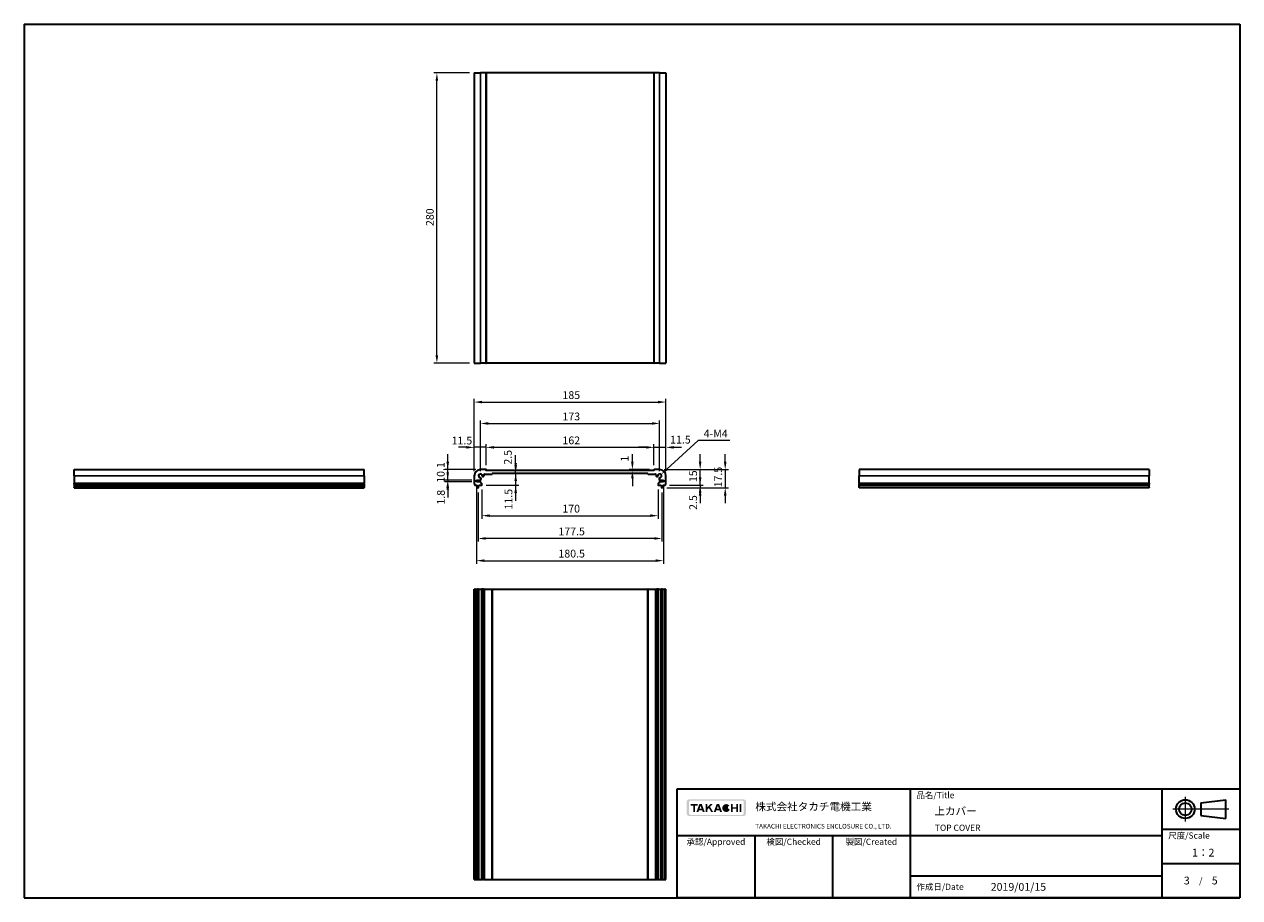
# Model space of a CAD drawing. Units: millimetres. Extents: x 0 to 6101, y 0 to 1124.
# Drawn here: x 2757 to 3930, y 0 to 843 of the extents above; entities that cross this region are included whole.
import ezdxf
from ezdxf.enums import TextEntityAlignment as Align

# ---------------------------------------------------------------- set-up
doc = ezdxf.new("R2010")
doc.units = ezdxf.units.MM
for name, color, linetype, lineweight in [('Border (ISO)', 7, 'Continuous', 35), ('Dimension (ISO)', 7, 'Continuous', 18), ('Title (ISO)', 7, 'Continuous', 35), ('Visible (ISO)', 7, 'Continuous', 35), ('Visible Narrow (ISO)', 7, 'Continuous', 25)]:
    doc.layers.add(name, color=color, linetype=linetype, lineweight=lineweight)
doc.layers.add('Hatch (ISO)', color=1, linetype='Continuous', lineweight=18, true_color=0xff0000)
doc.styles.add('Note Text (TK)', font='MS PGothic.ttf')
doc.styles.add('文字スタイル67', font='arial.ttf')
doc.dimstyles.new('Default - Method 1b (TK)', dxfattribs={"dimscale": 3, "dimtxt": 2.5, "dimasz": 2.5, "dimexe": 1, "dimexo": 1.5, "dimgap": 1, "dimtad": 1, "dimtoh": 1, "dimrnd": 1e-08, "dimdsep": 46, "dimtxsty": 'Note Text (TK)', "dimcen": 0.09, "dimdle": 5, "dimclrd": 100, "dimclre": 100, "dimclrt": 7, "dimadec": 1, "dimazin": 1, "dimtfac": 1, "dimtmove": 0, "dimatfit": 3, "dimfxl": 0, "dimtolj": 1, "dimlwd": -1, "dimlwe": -1, "dimarcsym": 0})

# ---------------------------------------------------------------- blocks, each defined once
blk = doc.blocks.new('図面枠 tk図枠')
at = {"layer": 'Border (ISO)'}
for p, q in [((14.5, 289), (405.5, 289)), ((14.5, 289), (14.5, 8)), ((405.5, 289), (405.5, 8)), ((14.5, 8), (405.5, 8))]:
    blk.add_line(p, q, dxfattribs=at)
blk = doc.blocks.new('表題欄 tk表題欄')
at = {"layer": 'Hatch (ISO)'}
h = blk.add_hatch(color=256, dxfattribs=at)
edge = h.paths.add_edge_path(flags=0)
edge.add_arc((95.58, 236.3), 0.596, 270, 360)
edge.add_line((96.17, 236.3), (96.17, 239.71))
edge.add_arc((95.58, 239.71), 0.596, 0, 90)
edge.add_line((95.58, 240.31), (79.14, 240.31))
edge.add_arc((79.14, 239.71), 0.596, 90, 180)
edge.add_line((78.54, 239.71), (78.54, 236.3))
edge.add_arc((79.14, 236.3), 0.596, 180, 270)
edge.add_line((79.14, 235.7), (95.58, 235.7))
edge = h.paths.add_edge_path()
edge.add_line((77.84, 239.96), (77.84, 236.05))
edge.add_arc((78.54, 236.05), 0.702, 180, 270)
edge.add_line((78.54, 235.35), (96.17, 235.35))
edge.add_arc((96.17, 236.05), 0.702, 270, 360)
edge.add_line((96.87, 236.05), (96.87, 239.96))
edge.add_arc((96.17, 239.96), 0.702, 0, 90)
edge.add_line((96.17, 240.66), (78.54, 240.66))
edge.add_arc((78.54, 239.96), 0.702, 90, 180)
for points in [[(79.07, 239.15), (79.07, 238.66), (79.92, 238.66), (79.92, 236.66), (80.51, 236.66), (80.51, 238.66), (81.36, 238.66), (81.36, 239.15)], [(85.68, 236.66), (84.94, 237.89), (84.42, 237.32), (84.42, 236.66), (83.9, 236.66), (83.9, 239.15), (84.42, 239.15), (84.42, 238.1), (85.39, 239.15), (86.11, 239.15), (85.32, 238.3), (86.3, 236.66)], [(92.09, 239.15), (92.09, 236.66), (92.61, 236.66), (92.61, 237.66), (93.77, 237.66), (93.77, 236.66), (94.29, 236.66), (94.29, 239.15), (93.77, 239.15), (93.77, 238.15), (92.61, 238.15), (92.61, 239.15)], [(94.84, 239.15), (94.84, 236.66), (95.36, 236.66), (95.36, 239.15)]]:
    blk.add_hatch(color=256, dxfattribs=at).paths.add_polyline_path(points)
h = blk.add_hatch(color=256, dxfattribs=at)
h.paths.add_polyline_path([(82.59, 237.71), (81.95, 237.71), (82.27, 238.58)], flags=0)
h.paths.add_polyline_path([(82.78, 237.2), (81.76, 237.2), (81.57, 236.66), (80.95, 236.66), (81.86, 239.15), (82.68, 239.15), (83.59, 236.66), (82.98, 236.66)])
h = blk.add_hatch(color=256, dxfattribs=at)
h.paths.add_polyline_path([(87.53, 237.71), (88.16, 237.71), (87.85, 238.58)], flags=0)
h.paths.add_polyline_path([(87.14, 236.66), (87.34, 237.2), (88.35, 237.2), (88.55, 236.66), (89.17, 236.66), (88.25, 239.15), (87.44, 239.15), (86.52, 236.66)])
h = blk.add_hatch(color=256, dxfattribs=at)
edge = h.paths.add_edge_path()
edge.add_arc((90.52, 237.9), 1.27, 38.5505, 336.582)
edge.add_line((91.69, 237.4), (91.17, 237.62))
edge.add_ellipse((90.52, 237.9), major_axis=(0, -0.8), ratio=0.867347, start_angle=124.651, end_angle=429.4109, ccw=False)
edge.add_line((91.09, 238.36), (91.52, 238.7))
at = {"layer": 'Title (ISO)'}
for p, q in [((74.71, 244.05), (255.71, 244.05)), ((74.71, 209.05), (74.71, 244.05)), ((149.71, 244.05), (149.71, 209.05)), ((230.71, 244.05), (230.71, 209.05)), ((255.71, 244.05), (255.71, 209.05)), ((243.21, 239.55), (251.21, 240.55)), ((243.21, 239.55), (243.21, 235.55)), ((251.21, 234.55), (251.21, 240.55)), ((243.21, 235.55), (251.21, 234.55)), ((230.71, 231.05), (255.71, 231.05)), ((74.71, 229.05), (230.71, 229.05)), ((99.71, 229.05), (99.71, 209.05)), ((124.71, 229.05), (124.71, 209.05)), ((230.71, 220.05), (255.71, 220.05)), ((149.71, 216.05), (230.71, 216.05)), ((255.71, 209.05), (74.71, 209.05))]:
    blk.add_line(p, q, dxfattribs=at)
at = {"layer": 'Title (ISO)', "color": 4, "linetype": 'Continuous', "lineweight": 18, "true_color": 0x00ffff}
for p, q in [((238.21, 241.55), (238.21, 233.55)), ((252.21, 237.55), (234.21, 237.55))]:
    blk.add_line(p, q, dxfattribs=at)
at = {"layer": 'Title (ISO)'}
for radius in [3, 2]:
    blk.add_circle((238.21, 237.55), radius, dxfattribs=at)
at = {"layer": 'Title (ISO)', "color": 1, "true_color": 0xff0000, "char_height": 2, "line_spacing_factor": 1.5, "style": 'Note Text (TK)'}
for s, insert, attachment_point in [('\\fＭＳ Ｐゴシック|b0|i0;\\H2.0000;品名/Title', (151.71, 242.05), 4), ('\\fＭＳ Ｐゴシック|b0|i0;\\H2.0000;承認/Approved', (87.21, 227.05), 5), ('\\fＭＳ Ｐゴシック|b0|i0;\\H2.0000;検図/Checked', (112.21, 227.05), 5), ('\\fＭＳ Ｐゴシック|b0|i0;\\H2.0000;製図/Created', (137.21, 227.05), 5), ('\\fＭＳ Ｐゴシック|b0|i0;\\H2.0000;尺度/Scale', (232.71, 229.05), 4), ('\\fＭＳ Ｐゴシック|b0|i0;\\H2.0000;作成日/Date', (151.71, 212.55), 4)]:
    blk.add_mtext(s, dxfattribs=dict(at, insert=insert, attachment_point=attachment_point))
at = {"layer": 'Title (ISO)', "color": 7, "line_spacing_factor": 1.5, "style": 'Note Text (TK)'}
for s, insert, char_height, attachment_point in [('株式会社タカチ電機工業', (99.87, 238.05), 2.5, 4), ('\\fArial|b0|i0;\\H1.4986;TAKACHI ELECTRONICS ENCLOSURE CO., LTD.', (99.87, 232.05), 1.4986, 4), ('\\fＭＳ Ｐゴシック|b0|i0;\\H2.0000;/', (243.21, 214.55), 2, 5)]:
    blk.add_mtext(s, dxfattribs=dict(at, insert=insert, char_height=char_height, attachment_point=attachment_point))
at = {"layer": 'Title (ISO)', "color": 7}
for tag, p, height, style in [('<品名>_001', (157.52, 235.67), 2.5, 'Note Text (TK)'), ('<Title>_001', (157.48, 230.55), 2, '文字スタイル67'), ('<尺度>_001', (240.38, 222.3), 2.5, 'Note Text (TK)'), ('<ページ_No.>_001', (238.02, 213.3), 2.5, 'Note Text (TK)'), ('<総ページ数>_001', (246.74, 213.32), 2.5, 'Note Text (TK)'), ('作成日_001', (175.62, 211.28), 2.5, 'Note Text (TK)')]:
    blk.add_attdef(tag, p, '', height=height, dxfattribs=dict(at, style=style))
at = {"layer": 'Title (ISO)', "color": 7, "style": 'Note Text (TK)'}
blk.add_attdef('<承認>', text='', height=2.5, dxfattribs=at).set_placement((87.21, 217.05), align=Align.MIDDLE_CENTER)
blk = doc.blocks.new('*D62')
at = {"layer": 'Defpoints', "color": 0, "transparency": 16777216}
for p in [(3155.2, 796), (3191.2, 796), (3191.2, 516)]:
    blk.add_point(p, dxfattribs=at)
at = {"layer": 'Dimension (ISO)', "color": 100, "transparency": 16777216}
for p, q in [((3186.7, 796), (3152.2, 796)), ((3155.2, 523.5), (3155.2, 788.5)), ((3186.7, 516), (3152.2, 516))]:
    blk.add_line(p, q, dxfattribs=at)
for points in [[(3153.9, 788.5), (3156.4, 788.5), (3155.2, 796)], [(3153.9, 523.5), (3156.4, 523.5), (3155.2, 516)]]:
    blk.add_solid(points, dxfattribs=at)
at = {"layer": 'Dimension (ISO)', "color": 7, "transparency": 16777216, "insert": (3148.4, 648.3), "char_height": 7.5, "attachment_point": 4, "rotation": 90, "style": 'Note Text (TK)'}
blk.add_mtext('\\A1;280', dxfattribs=at)
blk = doc.blocks.new('*D63')
at = {"layer": 'Defpoints', "color": 0, "transparency": 16777216}
for p in [(3191.2, 434.7), (3202.7, 413), (3191.2, 407.2)]:
    blk.add_point(p, dxfattribs=at)
at = {"layer": 'Dimension (ISO)', "color": 100, "transparency": 16777216}
for p, q in [((3183.7, 434.7), (3176.2, 434.7)), ((3191.2, 411.7), (3191.2, 437.7)), ((3202.7, 434.7), (3191.2, 434.7)), ((3202.7, 417.5), (3202.7, 437.7)), ((3210.2, 434.7), (3217.7, 434.7))]:
    blk.add_line(p, q, dxfattribs=at)
for points in [[(3183.7, 435.9), (3183.7, 433.4), (3191.2, 434.7)], [(3210.2, 435.9), (3210.2, 433.4), (3202.7, 434.7)]]:
    blk.add_solid(points, dxfattribs=at)
at = {"layer": 'Dimension (ISO)', "color": 7, "transparency": 16777216, "insert": (3169.4, 441.2), "char_height": 7.5, "attachment_point": 4, "style": 'Note Text (TK)'}
blk.add_mtext('\\A1;11.5', dxfattribs=at)
blk = doc.blocks.new('*D64')
at = {"layer": 'Defpoints', "color": 0, "transparency": 16777216}
for p in [(3364.7, 434.7), (3202.7, 413), (3364.7, 413)]:
    blk.add_point(p, dxfattribs=at)
at = {"layer": 'Dimension (ISO)', "color": 100, "transparency": 16777216}
for p, q in [((3202.7, 417.5), (3202.7, 437.7)), ((3210.2, 434.7), (3357.2, 434.7)), ((3364.7, 417.5), (3364.7, 437.7))]:
    blk.add_line(p, q, dxfattribs=at)
for points in [[(3210.2, 435.9), (3210.2, 433.4), (3202.7, 434.7)], [(3357.2, 435.9), (3357.2, 433.4), (3364.7, 434.7)]]:
    blk.add_solid(points, dxfattribs=at)
at = {"layer": 'Dimension (ISO)', "color": 7, "transparency": 16777216, "insert": (3276.4, 441.4), "char_height": 7.5, "attachment_point": 4, "style": 'Note Text (TK)'}
blk.add_mtext('\\A1;162', dxfattribs=at)
blk = doc.blocks.new('*D65')
at = {"layer": 'Defpoints', "color": 0, "transparency": 16777216}
for p in [(3376.2, 434.7), (3364.7, 413), (3376.2, 407.2)]:
    blk.add_point(p, dxfattribs=at)
at = {"layer": 'Dimension (ISO)', "color": 100, "transparency": 16777216}
for p, q in [((3357.2, 434.7), (3349.7, 434.7)), ((3364.7, 417.5), (3364.7, 437.7)), ((3364.7, 434.7), (3376.2, 434.7)), ((3376.2, 411.7), (3376.2, 437.7)), ((3383.7, 434.7), (3391.2, 434.7))]:
    blk.add_line(p, q, dxfattribs=at)
for points in [[(3357.2, 435.9), (3357.2, 433.4), (3364.7, 434.7)], [(3383.7, 435.9), (3383.7, 433.4), (3376.2, 434.7)]]:
    blk.add_solid(points, dxfattribs=at)
at = {"layer": 'Dimension (ISO)', "color": 7, "transparency": 16777216, "insert": (3380.3, 442.1), "char_height": 7.5, "attachment_point": 4, "style": 'Note Text (TK)'}
blk.add_mtext('\\A1;11.5', dxfattribs=at)
blk = doc.blocks.new('*D66')
at = {"layer": 'Defpoints', "color": 0, "transparency": 16777216}
for p in [(3370.2, 457.7), (3197.2, 407.2), (3370.2, 407.2)]:
    blk.add_point(p, dxfattribs=at)
at = {"layer": 'Dimension (ISO)', "color": 100, "transparency": 16777216}
for p, q in [((3197.2, 411.7), (3197.2, 460.7)), ((3204.7, 457.7), (3362.7, 457.7)), ((3370.2, 411.7), (3370.2, 460.7))]:
    blk.add_line(p, q, dxfattribs=at)
for points in [[(3204.7, 459), (3204.7, 456.5), (3197.2, 457.7)], [(3362.7, 459), (3362.7, 456.5), (3370.2, 457.7)]]:
    blk.add_solid(points, dxfattribs=at)
at = {"layer": 'Dimension (ISO)', "color": 7, "transparency": 16777216, "insert": (3276.4, 464.5), "char_height": 7.5, "attachment_point": 4, "style": 'Note Text (TK)'}
blk.add_mtext('\\A1;173', dxfattribs=at)
blk = doc.blocks.new('*D67')
at = {"layer": 'Defpoints', "color": 0, "transparency": 16777216}
for p in [(3376.2, 478.4), (3191.2, 407.2), (3376.2, 407.2)]:
    blk.add_point(p, dxfattribs=at)
at = {"layer": 'Dimension (ISO)', "color": 100, "transparency": 16777216}
for p, q in [((3191.2, 411.7), (3191.2, 481.4)), ((3376.2, 411.7), (3376.2, 481.4)), ((3198.7, 478.4), (3368.7, 478.4))]:
    blk.add_line(p, q, dxfattribs=at)
for points in [[(3198.7, 479.6), (3198.7, 477.1), (3191.2, 478.4)], [(3368.7, 479.6), (3368.7, 477.1), (3376.2, 478.4)]]:
    blk.add_solid(points, dxfattribs=at)
at = {"layer": 'Dimension (ISO)', "color": 7, "transparency": 16777216, "insert": (3276.4, 485.1), "char_height": 7.5, "attachment_point": 4, "style": 'Note Text (TK)'}
blk.add_mtext('\\A1;185', dxfattribs=at)
blk = doc.blocks.new('*D68')
at = {"layer": 'Defpoints', "color": 0, "transparency": 16777216}
for p in [(3165.7, 413.2), (3197.2, 413.2), (3193.4, 403.1)]:
    blk.add_point(p, dxfattribs=at)
at = {"layer": 'Dimension (ISO)', "color": 100, "transparency": 16777216}
for p, q in [((3165.7, 420.7), (3165.7, 428.2)), ((3192.7, 413.2), (3162.7, 413.2)), ((3165.7, 403.1), (3165.7, 413.2)), ((3188.9, 403.1), (3162.7, 403.1)), ((3165.7, 395.6), (3165.7, 388.1))]:
    blk.add_line(p, q, dxfattribs=at)
for points in [[(3164.4, 420.7), (3166.9, 420.7), (3165.7, 413.2)], [(3164.4, 395.6), (3166.9, 395.6), (3165.7, 403.1)]]:
    blk.add_solid(points, dxfattribs=at)
at = {"layer": 'Dimension (ISO)', "color": 7, "transparency": 16777216, "insert": (3158.9, 400.5), "char_height": 7.5, "attachment_point": 4, "rotation": 90, "style": 'Note Text (TK)'}
blk.add_mtext('\\A1;10.1', dxfattribs=at)
blk = doc.blocks.new('*D69')
at = {"layer": 'Defpoints', "color": 0, "transparency": 16777216}
for p in [(3165.7, 401.3), (3193.4, 403.1), (3193.4, 401.3)]:
    blk.add_point(p, dxfattribs=at)
at = {"layer": 'Dimension (ISO)', "color": 100, "transparency": 16777216}
for p, q in [((3165.7, 410.6), (3165.7, 418.1)), ((3188.9, 403.1), (3162.7, 403.1)), ((3188.9, 401.3), (3162.7, 401.3)), ((3165.7, 403.1), (3165.7, 401.3)), ((3165.7, 393.8), (3165.7, 386.3))]:
    blk.add_line(p, q, dxfattribs=at)
for points in [[(3164.4, 410.6), (3166.9, 410.6), (3165.7, 403.1)], [(3164.4, 393.8), (3166.9, 393.8), (3165.7, 401.3)]]:
    blk.add_solid(points, dxfattribs=at)
at = {"layer": 'Dimension (ISO)', "color": 7, "transparency": 16777216, "insert": (3159.1, 379.4), "char_height": 7.5, "attachment_point": 4, "rotation": 90, "style": 'Note Text (TK)'}
blk.add_mtext('\\A1;1.8', dxfattribs=at)
blk = doc.blocks.new('*D70')
at = {"layer": 'Defpoints', "color": 0, "transparency": 16777216}
for p in [(3370.2, 413.2), (3409.3, 413.2), (3375.2, 398.2)]:
    blk.add_point(p, dxfattribs=at)
at = {"layer": 'Dimension (ISO)', "color": 100, "transparency": 16777216}
for p, q in [((3409.3, 420.7), (3409.3, 428.2)), ((3374.7, 413.2), (3412.3, 413.2)), ((3409.3, 398.2), (3409.3, 413.2)), ((3379.7, 398.2), (3412.3, 398.2)), ((3409.3, 390.7), (3409.3, 383.2))]:
    blk.add_line(p, q, dxfattribs=at)
for points in [[(3408, 420.7), (3410.5, 420.7), (3409.3, 413.2)], [(3408, 390.7), (3410.5, 390.7), (3409.3, 398.2)]]:
    blk.add_solid(points, dxfattribs=at)
at = {"layer": 'Dimension (ISO)', "color": 7, "transparency": 16777216, "insert": (3402.5, 401.1), "char_height": 7.5, "attachment_point": 4, "rotation": 90, "style": 'Note Text (TK)'}
blk.add_mtext('\\A1;15', dxfattribs=at)
blk = doc.blocks.new('*D71')
at = {"layer": 'Defpoints', "color": 0, "transparency": 16777216}
for p in [(3372.7, 395.7), (3375.2, 398.2), (3409.3, 395.7)]:
    blk.add_point(p, dxfattribs=at)
at = {"layer": 'Dimension (ISO)', "color": 100, "transparency": 16777216}
for p, q in [((3409.3, 405.7), (3409.3, 413.2)), ((3377.2, 395.7), (3412.3, 395.7)), ((3379.7, 398.2), (3412.3, 398.2)), ((3409.3, 398.2), (3409.3, 395.7)), ((3409.3, 388.2), (3409.3, 380.7))]:
    blk.add_line(p, q, dxfattribs=at)
for points in [[(3408, 405.7), (3410.5, 405.7), (3409.3, 398.2)], [(3408, 388.2), (3410.5, 388.2), (3409.3, 395.7)]]:
    blk.add_solid(points, dxfattribs=at)
at = {"layer": 'Dimension (ISO)', "color": 7, "transparency": 16777216, "insert": (3402.5, 374.3), "char_height": 7.5, "attachment_point": 4, "rotation": 90, "style": 'Note Text (TK)'}
blk.add_mtext('\\A1;2.5', dxfattribs=at)
blk = doc.blocks.new('*D72')
at = {"layer": 'Defpoints', "color": 0, "transparency": 16777216}
for p in [(3370.2, 413.2), (3372.7, 395.7), (3433.5, 395.7)]:
    blk.add_point(p, dxfattribs=at)
at = {"layer": 'Dimension (ISO)', "color": 100, "transparency": 16777216}
for p, q in [((3433.5, 420.7), (3433.5, 428.2)), ((3374.7, 413.2), (3436.5, 413.2)), ((3433.5, 413.2), (3433.5, 395.7)), ((3377.2, 395.7), (3436.5, 395.7)), ((3433.5, 388.2), (3433.5, 380.7))]:
    blk.add_line(p, q, dxfattribs=at)
for points in [[(3432.2, 420.7), (3434.7, 420.7), (3433.5, 413.2)], [(3432.2, 388.2), (3434.7, 388.2), (3433.5, 395.7)]]:
    blk.add_solid(points, dxfattribs=at)
at = {"layer": 'Dimension (ISO)', "color": 7, "transparency": 16777216, "insert": (3426.7, 396), "char_height": 7.5, "attachment_point": 4, "rotation": 90, "style": 'Note Text (TK)'}
blk.add_mtext('\\A1;17.5', dxfattribs=at)
blk = doc.blocks.new('*D73')
at = {"layer": 'Defpoints', "color": 0, "transparency": 16777216}
for p in [(3343.9, 412.2), (3343.9, 412.2), (3364.9, 413.2)]:
    blk.add_point(p, dxfattribs=at)
at = {"layer": 'Dimension (ISO)', "color": 100, "transparency": 16777216}
for p, q in [((3343.9, 420.7), (3343.9, 428.2)), ((3360.4, 413.2), (3340.9, 413.2)), ((3343.9, 413.2), (3343.9, 412.2)), ((3343.9, 404.7), (3343.9, 397.2))]:
    blk.add_line(p, q, dxfattribs=at)
for points in [[(3342.6, 420.7), (3345.1, 420.7), (3343.9, 413.2)], [(3342.6, 404.7), (3345.1, 404.7), (3343.9, 412.2)]]:
    blk.add_solid(points, dxfattribs=at)
at = {"layer": 'Dimension (ISO)', "color": 7, "transparency": 16777216, "insert": (3336.4, 421), "char_height": 7.5, "attachment_point": 4, "rotation": 90, "style": 'Note Text (TK)'}
blk.add_mtext('\\A1;1', dxfattribs=at)
blk = doc.blocks.new('*D74')
at = {"layer": 'Defpoints', "color": 0, "transparency": 16777216}
for p in [(3231.2, 412.2), (3231.2, 412.2), (3231.2, 409.7)]:
    blk.add_point(p, dxfattribs=at)
at = {"layer": 'Dimension (ISO)', "color": 100, "transparency": 16777216}
for p, q in [((3231.2, 419.7), (3231.2, 427.2)), ((3231.2, 409.7), (3231.2, 412.2)), ((3231.2, 402.2), (3231.2, 394.7))]:
    blk.add_line(p, q, dxfattribs=at)
for points in [[(3230, 419.7), (3232.5, 419.7), (3231.2, 412.2)], [(3230, 402.2), (3232.5, 402.2), (3231.2, 409.7)]]:
    blk.add_solid(points, dxfattribs=at)
at = {"layer": 'Dimension (ISO)', "color": 7, "transparency": 16777216, "insert": (3223.7, 418), "char_height": 7.5, "attachment_point": 4, "rotation": 90, "style": 'Note Text (TK)'}
blk.add_mtext('\\A1;2.5', dxfattribs=at)
blk = doc.blocks.new('*D75')
at = {"layer": 'Defpoints', "color": 0, "transparency": 16777216}
for p in [(3231.3, 409.7), (3198.4, 398.2), (3231.2, 398.2)]:
    blk.add_point(p, dxfattribs=at)
at = {"layer": 'Dimension (ISO)', "color": 100, "transparency": 16777216}
for p, q in [((3231.2, 417.2), (3231.2, 424.7)), ((3231.2, 409.7), (3231.2, 398.2)), ((3202.9, 398.2), (3234.2, 398.2)), ((3231.2, 390.7), (3231.2, 383.2))]:
    blk.add_line(p, q, dxfattribs=at)
for points in [[(3230, 417.2), (3232.5, 417.2), (3231.2, 409.7)], [(3230, 390.7), (3232.5, 390.7), (3231.2, 398.2)]]:
    blk.add_solid(points, dxfattribs=at)
at = {"layer": 'Dimension (ISO)', "color": 7, "transparency": 16777216, "insert": (3224.3, 374.7), "char_height": 7.5, "attachment_point": 4, "rotation": 90, "style": 'Note Text (TK)'}
blk.add_mtext('\\A1;11.5', dxfattribs=at)
blk = doc.blocks.new('*D76')
at = {"layer": 'Defpoints', "color": 0, "transparency": 16777216}
for p in [(3198.7, 398.5), (3368.7, 398.5), (3368.7, 368.7)]:
    blk.add_point(p, dxfattribs=at)
at = {"layer": 'Dimension (ISO)', "color": 100, "transparency": 16777216}
for p, q in [((3198.7, 394), (3198.7, 365.7)), ((3368.7, 394), (3368.7, 365.7)), ((3206.2, 368.7), (3361.2, 368.7))]:
    blk.add_line(p, q, dxfattribs=at)
for points in [[(3206.2, 370), (3206.2, 367.5), (3198.7, 368.7)], [(3361.2, 370), (3361.2, 367.5), (3368.7, 368.7)]]:
    blk.add_solid(points, dxfattribs=at)
at = {"layer": 'Dimension (ISO)', "color": 7, "transparency": 16777216, "insert": (3276.3, 375.5), "char_height": 7.5, "attachment_point": 4, "style": 'Note Text (TK)'}
blk.add_mtext('\\A1;170', dxfattribs=at)
blk = doc.blocks.new('*D77')
at = {"layer": 'Defpoints', "color": 0, "transparency": 16777216}
for p in [(3194.9, 395.7), (3372.4, 395.7), (3194.9, 346.7)]:
    blk.add_point(p, dxfattribs=at)
at = {"layer": 'Dimension (ISO)', "color": 100, "transparency": 16777216}
for p, q in [((3194.9, 391.2), (3194.9, 343.7)), ((3372.4, 391.2), (3372.4, 343.7)), ((3364.9, 346.7), (3202.4, 346.7))]:
    blk.add_line(p, q, dxfattribs=at)
for points in [[(3202.4, 348), (3202.4, 345.5), (3194.9, 346.7)], [(3364.9, 348), (3364.9, 345.5), (3372.4, 346.7)]]:
    blk.add_solid(points, dxfattribs=at)
at = {"layer": 'Dimension (ISO)', "color": 7, "transparency": 16777216, "insert": (3272.5, 353.5), "char_height": 7.5, "attachment_point": 4, "style": 'Note Text (TK)'}
blk.add_mtext('\\A1;177.5', dxfattribs=at)
blk = doc.blocks.new('*D78')
at = {"layer": 'Defpoints', "color": 0, "transparency": 16777216}
for p in [(3193.4, 401.3), (3373.9, 401.3), (3373.9, 325.3)]:
    blk.add_point(p, dxfattribs=at)
at = {"layer": 'Dimension (ISO)', "color": 100, "transparency": 16777216}
for p, q in [((3193.4, 396.8), (3193.4, 322.3)), ((3373.9, 396.8), (3373.9, 322.3)), ((3200.9, 325.3), (3366.4, 325.3))]:
    blk.add_line(p, q, dxfattribs=at)
for points in [[(3200.9, 326.6), (3200.9, 324.1), (3193.4, 325.3)], [(3366.4, 326.6), (3366.4, 324.1), (3373.9, 325.3)]]:
    blk.add_solid(points, dxfattribs=at)
at = {"layer": 'Dimension (ISO)', "color": 7, "transparency": 16777216, "insert": (3272.5, 332.1), "char_height": 7.5, "attachment_point": 4, "style": 'Note Text (TK)'}
blk.add_mtext('\\A1;180.5', dxfattribs=at)
blk = doc.blocks.new('*D79')
at = {"layer": 'Defpoints', "color": 0, "transparency": 16777216}
for p in [(3370.2, 407.2), (3371.5, 408.5)]:
    blk.add_point(p, dxfattribs=at)
at = {"layer": 'Dimension (ISO)', "color": 100, "transparency": 16777216}
for p, q in [((3407.4, 441.3), (3377.1, 413.5)), ((3437.8, 441.3), (3407.4, 441.3))]:
    blk.add_line(p, q, dxfattribs=at)
blk.add_solid([(3376.2, 414.4), (3377.9, 412.6), (3371.5, 408.5)], dxfattribs=at)
at = {"layer": 'Dimension (ISO)', "color": 7, "transparency": 16777216, "insert": (3410.4, 448), "char_height": 7.5, "attachment_point": 4, "style": 'Note Text (TK)'}
blk.add_mtext('\\A1; 4-M4', dxfattribs=at)

msp = doc.modelspace()

# ---------------------------------------------------------------- linework, layer by layer
at = {"layer": 'Visible (ISO)'}
for p, q in [((3191.1897, 796.0159), (3191.1897, 516.0159)), ((3191.1897, 796.0159), (3197.1897, 796.0159)), ((3202.4897, 796.0159), (3197.1897, 796.0159)), ((3202.4897, 796.0159), (3202.6897, 796.0159)), ((3202.6897, 796.0159), (3202.6897, 516.0159)), ((3202.8897, 796.0159), (3202.6897, 796.0159)), ((3364.4897, 796.0159), (3202.8897, 796.0159)), ((3364.6897, 796.0159), (3364.4897, 796.0159)), ((3364.6897, 796.0159), (3364.6897, 516.0159)), ((3364.6897, 796.0159), (3364.8897, 796.0159)), ((3370.1897, 796.0159), (3364.8897, 796.0159)), ((3370.1897, 796.0159), (3376.1897, 796.0159)), ((3376.1897, 796.0159), (3376.1897, 516.0159)), ((3191.1897, 516.0159), (3197.1897, 516.0159)), ((3202.4897, 516.0159), (3197.1897, 516.0159)), ((3202.4897, 516.0159), (3202.6897, 516.0159)), ((3202.8897, 516.0159), (3202.6897, 516.0159)), ((3364.4897, 516.0159), (3202.8897, 516.0159)), ((3364.6897, 516.0159), (3364.4897, 516.0159)), ((3364.6897, 516.0159), (3364.8897, 516.0159)), ((3370.1897, 516.0159), (3364.8897, 516.0159)), ((3370.1897, 516.0159), (3376.1897, 516.0159)), ((2805.1532, 413.2276), (3085.1532, 413.2276)), ((2805.1532, 407.2276), (2805.1532, 413.2276)), ((3085.1532, 407.2276), (3085.1532, 413.2276)), ((3202.4897, 413.2276), (3197.1897, 413.2276)), ((3202.6897, 412.4276), (3202.6897, 413.0276)), ((3364.4897, 412.2276), (3202.8897, 412.2276)), ((3364.6897, 413.0276), (3364.6897, 412.4276)), ((3370.1897, 413.2276), (3364.8897, 413.2276)), ((3842.6049, 413.2276), (3562.6049, 413.2276)), ((3562.6049, 413.2276), (3562.6049, 407.2276)), ((3842.6049, 413.2276), (3842.6049, 407.2276)), ((2805.1532, 407.2276), (2805.1532, 399.9626)), ((2805.1532, 399.6156), (2805.1532, 399.9626)), ((2805.1532, 399.6156), (2805.1532, 398.4885)), ((3085.1532, 407.2276), (3085.1532, 399.9626)), ((3085.1532, 399.6156), (3085.1532, 399.9626)), ((3085.1532, 399.6156), (3085.1532, 398.4885)), ((3191.1897, 407.2276), (3191.1897, 399.9626)), ((3193.4397, 403.1276), (3197.5028, 403.305)), ((3193.4397, 401.3276), (3193.4397, 403.1276)), ((3197.5028, 401.1502), (3193.4397, 401.3276)), ((3197.7897, 403.6047), (3197.7897, 404.9048)), ((3197.7897, 400.0276), (3197.7897, 400.8505)), ((3198.3897, 399.7276), (3198.0897, 399.7276)), ((3198.6897, 398.5276), (3198.6897, 399.4276)), ((3199.5126, 406.6276), (3200.1897, 406.6276)), ((3200.6897, 407.1276), (3200.6897, 408.4276)), ((3201.1897, 408.9276), (3208.3897, 408.9276)), ((3208.6897, 409.2276), (3208.6897, 409.4276)), ((3208.9897, 409.7276), (3358.3897, 409.7276)), ((3358.6897, 409.4276), (3358.6897, 409.2276)), ((3358.9897, 408.9276), (3366.1897, 408.9276)), ((3366.6897, 408.4276), (3366.6897, 407.1276)), ((3367.1897, 406.6276), (3367.8669, 406.6276)), ((3368.6897, 399.4276), (3368.6897, 398.5276)), ((3369.2897, 399.7276), (3368.9897, 399.7276)), ((3369.5897, 404.9048), (3369.5897, 403.6047)), ((3369.5897, 400.8505), (3369.5897, 400.0276)), ((3369.8766, 403.305), (3373.9397, 403.1276)), ((3373.9397, 401.3276), (3369.8766, 401.1502)), ((3373.9397, 403.1276), (3373.9397, 401.3276)), ((3376.1897, 399.9626), (3376.1897, 407.2276)), ((3562.6049, 399.9626), (3562.6049, 407.2276)), ((3562.6049, 399.9626), (3562.6049, 399.6156)), ((3562.6049, 398.4885), (3562.6049, 399.6156)), ((3842.6049, 399.9626), (3842.6049, 407.2276)), ((3842.6049, 399.9626), (3842.6049, 399.6156)), ((3842.6049, 398.4885), (3842.6049, 399.6156)), ((2805.1532, 398.2276), (2805.1532, 398.4885)), ((2805.1532, 398.2276), (3085.1532, 398.2276)), ((2805.1532, 398.2276), (2805.1532, 397.7276)), ((2805.1532, 397.7276), (3085.1532, 397.7276)), ((2805.1532, 397.7276), (2805.1532, 395.9831)), ((2805.1532, 395.7276), (2805.1532, 395.9831)), ((2805.1532, 395.7276), (3085.1532, 395.7276)), ((3085.1532, 398.2276), (3085.1532, 398.4885)), ((3085.1532, 398.2276), (3085.1532, 397.7276)), ((3085.1532, 397.7276), (3085.1532, 395.9831)), ((3085.1532, 395.7276), (3085.1532, 395.9831)), ((3192.1701, 398.2276), (3194.1397, 398.2276)), ((3194.1397, 398.2276), (3194.1397, 397.7276)), ((3194.1397, 397.7276), (3194.4014, 395.9831)), ((3194.6981, 395.7276), (3195.1813, 395.7276)), ((3195.478, 395.9831), (3195.7397, 397.7276)), ((3195.7397, 398.2276), (3198.3897, 398.2276)), ((3195.7397, 397.7276), (3195.7397, 398.2276)), ((3368.9897, 398.2276), (3371.6397, 398.2276)), ((3371.6397, 398.2276), (3371.6397, 397.7276)), ((3371.6397, 397.7276), (3371.9014, 395.9831)), ((3372.1981, 395.7276), (3372.6813, 395.7276)), ((3372.978, 395.9831), (3373.2397, 397.7276)), ((3373.2397, 398.2276), (3375.2094, 398.2276)), ((3373.2397, 397.7276), (3373.2397, 398.2276)), ((3562.6049, 398.4885), (3562.6049, 398.2276)), ((3842.6049, 398.2276), (3562.6049, 398.2276)), ((3562.6049, 397.7276), (3562.6049, 398.2276)), ((3842.6049, 397.7276), (3562.6049, 397.7276)), ((3562.6049, 395.9831), (3562.6049, 397.7276)), ((3562.6049, 395.9831), (3562.6049, 395.7276)), ((3842.6049, 395.7276), (3562.6049, 395.7276)), ((3842.6049, 398.4885), (3842.6049, 398.2276)), ((3842.6049, 397.7276), (3842.6049, 398.2276)), ((3842.6049, 395.9831), (3842.6049, 397.7276)), ((3842.6049, 395.9831), (3842.6049, 395.7276)), ((3191.3297, 297.6675), (3191.1897, 297.6675)), ((3191.1897, 17.6675), (3191.1897, 297.6675)), ((3191.3297, 297.6675), (3191.8726, 297.6675)), ((3192.1701, 297.6675), (3191.8726, 297.6675)), ((3192.1701, 297.6675), (3194.1397, 297.6675)), ((3194.1397, 297.6675), (3194.4014, 297.6675)), ((3194.1397, 17.6675), (3194.1397, 297.6675)), ((3194.6981, 297.6675), (3194.4014, 297.6675)), ((3194.6981, 297.6675), (3195.1813, 297.6675)), ((3195.478, 297.6675), (3195.1813, 297.6675)), ((3195.478, 297.6675), (3195.7397, 297.6675)), ((3195.7397, 297.6675), (3198.3897, 297.6675)), ((3195.7397, 17.6675), (3195.7397, 297.6675)), ((3198.6897, 297.6675), (3198.3897, 297.6675)), ((3198.6897, 297.6675), (3199.0126, 297.6675)), ((3198.6897, 17.6675), (3198.6897, 297.6675)), ((3199.5126, 297.6675), (3199.0126, 297.6675)), ((3199.0126, 17.6675), (3199.0126, 297.6675)), ((3199.5126, 297.6675), (3200.1897, 297.6675)), ((3200.6897, 297.6675), (3200.1897, 297.6675)), ((3200.6897, 297.6675), (3201.1897, 297.6675)), ((3200.6897, 17.6675), (3200.6897, 297.6675)), ((3201.1897, 297.6675), (3208.3897, 297.6675)), ((3208.6897, 297.6675), (3208.3897, 297.6675)), ((3208.6897, 297.6675), (3208.9897, 297.6675)), ((3208.6897, 17.6675), (3208.6897, 297.6675)), ((3208.9897, 297.6675), (3358.3897, 297.6675)), ((3358.3897, 297.6675), (3358.6897, 297.6675)), ((3358.9897, 297.6675), (3358.6897, 297.6675)), ((3358.6897, 17.6675), (3358.6897, 297.6675)), ((3358.9897, 297.6675), (3366.1897, 297.6675)), ((3366.1897, 297.6675), (3366.6897, 297.6675)), ((3367.1897, 297.6675), (3366.6897, 297.6675)), ((3366.6897, 17.6675), (3366.6897, 297.6675)), ((3367.1897, 297.6675), (3367.8669, 297.6675)), ((3368.3669, 297.6675), (3367.8669, 297.6675)), ((3368.3669, 297.6675), (3368.6897, 297.6675)), ((3368.3669, 17.6675), (3368.3669, 297.6675)), ((3368.9897, 297.6675), (3368.6897, 297.6675)), ((3368.6897, 17.6675), (3368.6897, 297.6675)), ((3368.9897, 297.6675), (3371.6397, 297.6675)), ((3371.6397, 297.6675), (3371.9014, 297.6675)), ((3371.6397, 17.6675), (3371.6397, 297.6675)), ((3372.1981, 297.6675), (3371.9014, 297.6675)), ((3372.1981, 297.6675), (3372.6813, 297.6675)), ((3372.978, 297.6675), (3372.6813, 297.6675)), ((3372.978, 297.6675), (3373.2397, 297.6675)), ((3373.2397, 297.6675), (3375.2094, 297.6675)), ((3373.2397, 17.6675), (3373.2397, 297.6675)), ((3375.5068, 297.6675), (3375.2094, 297.6675)), ((3375.5068, 297.6675), (3376.0497, 297.6675)), ((3376.1897, 297.6675), (3376.0497, 297.6675)), ((3376.1897, 17.6675), (3376.1897, 297.6675)), ((3191.3297, 17.6675), (3191.1897, 17.6675)), ((3191.3297, 17.6675), (3191.8726, 17.6675)), ((3192.1701, 17.6675), (3191.8726, 17.6675)), ((3192.1701, 17.6675), (3194.1397, 17.6675)), ((3194.1397, 17.6675), (3194.4014, 17.6675)), ((3194.6981, 17.6675), (3194.4014, 17.6675)), ((3194.6981, 17.6675), (3195.1813, 17.6675)), ((3195.478, 17.6675), (3195.1813, 17.6675)), ((3195.478, 17.6675), (3195.7397, 17.6675)), ((3195.7397, 17.6675), (3198.3897, 17.6675)), ((3198.6897, 17.6675), (3198.3897, 17.6675)), ((3198.6897, 17.6675), (3199.0126, 17.6675)), ((3199.5126, 17.6675), (3199.0126, 17.6675)), ((3199.5126, 17.6675), (3200.1897, 17.6675)), ((3200.6897, 17.6675), (3200.1897, 17.6675)), ((3200.6897, 17.6675), (3201.1897, 17.6675)), ((3201.1897, 17.6675), (3208.3897, 17.6675)), ((3208.6897, 17.6675), (3208.3897, 17.6675)), ((3208.6897, 17.6675), (3208.9897, 17.6675)), ((3208.9897, 17.6675), (3358.3897, 17.6675)), ((3358.3897, 17.6675), (3358.6897, 17.6675)), ((3358.9897, 17.6675), (3358.6897, 17.6675)), ((3358.9897, 17.6675), (3366.1897, 17.6675)), ((3366.1897, 17.6675), (3366.6897, 17.6675)), ((3367.1897, 17.6675), (3366.6897, 17.6675)), ((3367.1897, 17.6675), (3367.8669, 17.6675)), ((3368.3669, 17.6675), (3367.8669, 17.6675)), ((3368.3669, 17.6675), (3368.6897, 17.6675)), ((3368.9897, 17.6675), (3368.6897, 17.6675)), ((3368.9897, 17.6675), (3371.6397, 17.6675)), ((3371.6397, 17.6675), (3371.9014, 17.6675)), ((3372.1981, 17.6675), (3371.9014, 17.6675)), ((3372.1981, 17.6675), (3372.6813, 17.6675)), ((3372.978, 17.6675), (3372.6813, 17.6675)), ((3372.978, 17.6675), (3373.2397, 17.6675)), ((3373.2397, 17.6675), (3375.2094, 17.6675)), ((3375.5068, 17.6675), (3375.2094, 17.6675)), ((3375.5068, 17.6675), (3376.0497, 17.6675)), ((3376.1897, 17.6675), (3376.0497, 17.6675))]:
    msp.add_line(p, q, dxfattribs=at)
for centre, radius, start, end in [((3197.1897, 407.2276), 6, 90, 180), ((3202.4897, 413.0276), 0.2, 0, 90), ((3202.8897, 412.4276), 0.2, 180, 270), ((3364.4897, 412.4276), 0.2, 270, 0), ((3364.8897, 413.0276), 0.2, 90, 180), ((3370.1897, 407.2276), 6, 0, 90), ((3191.6897, 399.9626), 0.5, 180, 223.9455196), ((3189.8897, 398.2276), 2, 7.4947175, 43.9455196), ((3197.1897, 407.2276), 1.825, 357.534905, 272.465095), ((3197.2897, 404.9048), 0.5, 0, 92.465095), ((3197.4897, 403.6047), 0.3, 272.5, 0), ((3197.4897, 400.8505), 0.3, 0, 87.5), ((3198.0897, 400.0276), 0.3, 180, 270), ((3198.3897, 399.4276), 0.3, 0, 90), ((3199.5126, 407.1276), 0.5, 177.534905, 270), ((3200.1897, 407.1276), 0.5, 270, 0), ((3201.1897, 408.4276), 0.5, 90, 180), ((3208.3897, 409.2276), 0.3, 270, 0), ((3208.9897, 409.4276), 0.3, 90, 180), ((3358.3897, 409.4276), 0.3, 0, 90), ((3358.9897, 409.2276), 0.3, 180, 270), ((3366.1897, 408.4276), 0.5, 0, 90), ((3367.1897, 407.1276), 0.5, 180, 270), ((3367.8669, 407.1276), 0.5, 270, 2.465095), ((3370.1897, 407.2276), 1.825, 267.534905, 182.465095), ((3368.9897, 399.4276), 0.3, 90, 180), ((3369.2897, 400.0276), 0.3, 270, 0), ((3370.0897, 404.9048), 0.5, 87.534905, 180), ((3369.8897, 403.6047), 0.3, 180, 267.5), ((3369.8897, 400.8505), 0.3, 92.5, 180), ((3377.4897, 398.2276), 2, 136.0544804, 172.5052825), ((3375.6897, 399.9626), 0.5, 316.0544804, 0), ((3192.1701, 398.5276), 0.3, 187.4947175, 270), ((3194.6981, 396.0276), 0.3, 188.5307656, 270), ((3195.1813, 396.0276), 0.3, 270, 351.4692344), ((3198.3897, 398.5276), 0.3, 270, 0), ((3368.9897, 398.5276), 0.3, 180, 270), ((3372.1981, 396.0276), 0.3, 188.5307656, 270), ((3372.6813, 396.0276), 0.3, 270, 351.4692344), ((3375.2094, 398.5276), 0.3, 270, 352.5052825)]:
    msp.add_arc(centre, radius, start, end, dxfattribs=at)
at = {"layer": 'Visible Narrow (ISO)'}
for p, q in [((3197.1897, 796.0159), (3197.1897, 516.0159)), ((3202.4897, 796.0159), (3202.4897, 516.0159)), ((3202.8897, 796.0159), (3202.8897, 516.0159)), ((3364.4897, 796.0159), (3364.4897, 516.0159)), ((3364.8897, 796.0159), (3364.8897, 516.0159)), ((3370.1897, 796.0159), (3370.1897, 516.0159)), ((2805.1532, 407.2276), (3085.1532, 407.2276)), ((2805.1532, 399.9626), (3085.1532, 399.9626)), ((2805.1532, 399.6156), (3085.1532, 399.6156)), ((3842.6049, 407.2276), (3562.6049, 407.2276)), ((3842.6049, 399.9626), (3562.6049, 399.9626)), ((3842.6049, 399.6156), (3562.6049, 399.6156)), ((2805.1532, 398.4885), (3085.1532, 398.4885)), ((2805.1532, 395.9831), (3085.1532, 395.9831)), ((3842.6049, 398.4885), (3562.6049, 398.4885)), ((3842.6049, 395.9831), (3562.6049, 395.9831)), ((3191.3297, 17.6675), (3191.3297, 297.6675)), ((3191.8726, 17.6675), (3191.8726, 297.6675)), ((3192.1701, 17.6675), (3192.1701, 297.6675)), ((3194.4014, 17.6675), (3194.4014, 297.6675)), ((3194.6981, 17.6675), (3194.6981, 297.6675)), ((3195.1813, 17.6675), (3195.1813, 297.6675)), ((3195.478, 17.6675), (3195.478, 297.6675)), ((3198.3897, 17.6675), (3198.3897, 297.6675)), ((3199.5126, 17.6675), (3199.5126, 297.6675)), ((3200.1897, 17.6675), (3200.1897, 297.6675)), ((3201.1897, 17.6675), (3201.1897, 297.6675)), ((3208.3897, 17.6675), (3208.3897, 297.6675)), ((3208.9897, 17.6675), (3208.9897, 297.6675)), ((3358.3897, 17.6675), (3358.3897, 297.6675)), ((3358.9897, 17.6675), (3358.9897, 297.6675)), ((3366.1897, 17.6675), (3366.1897, 297.6675)), ((3367.1897, 17.6675), (3367.1897, 297.6675)), ((3367.8669, 17.6675), (3367.8669, 297.6675)), ((3368.9897, 17.6675), (3368.9897, 297.6675)), ((3371.9014, 17.6675), (3371.9014, 297.6675)), ((3372.1981, 17.6675), (3372.1981, 297.6675)), ((3372.6813, 17.6675), (3372.6813, 297.6675)), ((3372.978, 17.6675), (3372.978, 297.6675)), ((3375.2094, 17.6675), (3375.2094, 297.6675)), ((3375.5068, 17.6675), (3375.5068, 297.6675)), ((3376.0497, 17.6675), (3376.0497, 297.6675))]:
    msp.add_line(p, q, dxfattribs=at)

# ---------------------------------------------------------------- block references
at = {"xscale": 3, "yscale": 3, "zscale": 3}
msp.add_blockref('図面枠 tk図枠', (2713.5, -24), dxfattribs=at)
ref = msp.add_blockref('表題欄 tk表題欄', (3162.8735, -627.1582), dxfattribs=dict(xscale=3, yscale=3, zscale=3))
ref.add_attrib('<品名>_001', '上カバー', (3635.2756, 79.9091), dxfattribs={"layer": 'Title (ISO)', "color": 7, "height": 7.5, "style": 'Note Text (TK)'})
ref.add_attrib('<尺度>_001', '1：2', (3884.0199, 39.75), dxfattribs={"layer": 'Title (ISO)', "color": 7, "height": 7.5, "style": 'Note Text (TK)'})
ref.add_attrib('作成日_001', '2019/01/15', (3689.7273, 6.6861), dxfattribs={"layer": 'Title (ISO)', "color": 7, "height": 7.5, "style": 'Note Text (TK)'})
ref.add_attrib('<Title>_001', 'TOP COVER', (3635.8035, 64.498), dxfattribs={"layer": 'Title (ISO)', "color": 7, "height": 6, "style": '文字スタイル67'})
ref.add_attrib('<ページ_No.>_001', '3', (3876.1044, 12.8012), dxfattribs={"layer": 'Title (ISO)', "color": 7, "height": 7.5, "style": 'Note Text (TK)'})
ref.add_attrib('<総ページ数>_001', '5', (3903.0788, 12.8139), dxfattribs={"layer": 'Title (ISO)', "color": 7, "height": 7.5, "style": 'Note Text (TK)'})

# ---------------------------------------------------------------- dimensions: what is measured, and where the dimension line sits
at = {"layer": 'Dimension (ISO)', "color": 100, "true_color": 0x00ff3f}
for base, p1, p2, angle, override, picture, middle in [((3155.1897, 796.0159), (3191.1897, 516.0159), (3191.1897, 796.0159), 90, {"dimtoh": 0, "dimdec": 2, "dimtp": 0, "dimtm": 0, "dimtdec": 2, "dimtofl": 0, "dimatfit": 1}, '*D62', (3155.1897, 656.0159)), ((3376.1897, 478.3664), (3191.1897, 407.2276), (3376.1897, 407.2276), 180, {"dimtoh": 0, "dimdec": 2, "dimtp": 0, "dimtm": 0, "dimtdec": 2, "dimtofl": 0, "dimatfit": 1}, '*D67', (3283.6897, 478.3664)), ((3370.1897, 457.7278), (3197.1897, 407.2276), (3370.1897, 407.2276), 180, {"dimtoh": 0, "dimdec": 2, "dimtp": 0, "dimtm": 0, "dimtdec": 2, "dimtofl": 0, "dimatfit": 1}, '*D66', (3283.6897, 457.7278)), ((3191.1897, 434.6798), (3202.6897, 413.0276), (3191.1897, 407.2276), 180, {"dimtoh": 0, "dimtmove": 2, "dimatfit": 1}, '*D63', (3177.8303, 441.2373)), ((3364.6897, 434.6798), (3202.6897, 413.0276), (3364.6897, 413.0276), 180, {"dimtoh": 0, "dimdec": 2, "dimtp": 0, "dimtm": 0, "dimtdec": 2, "dimtofl": 0, "dimatfit": 1}, '*D64', (3283.6897, 434.6798)), ((3376.1897, 434.6798), (3364.6897, 413.0276), (3376.1897, 407.2276), 180, {"dimtoh": 0, "dimtmove": 2, "dimatfit": 1}, '*D65', (3388.695, 442.1009)), ((3165.673, 413.2276), (3193.4397, 403.1276), (3197.1897, 413.2276), 90, {"dimtoh": 0, "dimdec": 2, "dimtp": 0, "dimtm": 0, "dimtdec": 2, "dimtofl": 1, "dimatfit": 1}, '*D68', (3165.673, 408.1776)), ((3231.2139, 398.2276), (3231.3053, 409.7276), (3198.3897, 398.2276), 270, {"dimtoh": 0, "dimse1": 1, "dimtmove": 2, "dimatfit": 1}, '*D75', (3224.3162, 383.1469)), ((3231.2139, 412.2276), (3231.2139, 409.7276), (3231.2139, 412.2276), 270, {"dimtoh": 0, "dimse1": 1, "dimse2": 1, "dimtmove": 2, "dimatfit": 1}, '*D74', (3223.7297, 424.0418)), ((3343.8991, 412.2276), (3364.8897, 413.2276), (3343.8991, 412.2276), 90, {"dimtoh": 0, "dimse2": 1, "dimtmove": 2, "dimatfit": 1}, '*D73', (3336.4235, 422.0891)), ((3409.2971, 413.2276), (3375.2094, 398.2276), (3370.1897, 413.2276), 90, {"dimtoh": 0, "dimdec": 2, "dimtp": 0, "dimtm": 0, "dimtdec": 2, "dimtofl": 1, "dimatfit": 1}, '*D70', (3409.2971, 405.7276)), ((3433.4698, 395.7276), (3370.1897, 413.2276), (3372.6813, 395.7276), 90, {"dimtoh": 0, "dimdec": 2, "dimtp": 0, "dimtm": 0, "dimtdec": 2, "dimtofl": 1, "dimatfit": 1}, '*D72', (3433.4698, 404.4776)), ((3165.673, 401.3276), (3193.4397, 403.1276), (3193.4397, 401.3276), 90, {"dimtoh": 0, "dimtmove": 2, "dimatfit": 1}, '*D69', (3159.1143, 385.094)), ((3409.2971, 395.7276), (3375.2094, 398.2276), (3372.6813, 395.7276), 90, {"dimtoh": 0, "dimtmove": 2, "dimatfit": 1}, '*D71', (3402.5121, 380.3387)), ((3373.9397, 325.3091), (3193.4397, 401.3276), (3373.9397, 401.3276), 180, {"dimtoh": 0, "dimdec": 2, "dimtp": 0, "dimtm": 0, "dimtdec": 2, "dimtofl": 0, "dimatfit": 1}, '*D78', (3283.6897, 325.3091)), ((3194.9397, 346.7359), (3372.4397, 395.7276), (3194.9397, 395.7276), 180, {"dimtoh": 0, "dimdec": 2, "dimtp": 0, "dimtm": 0, "dimtdec": 2, "dimtofl": 0, "dimatfit": 1}, '*D77', (3283.6897, 346.7359)), ((3368.6897, 368.7179), (3198.6897, 398.5276), (3368.6897, 398.5276), 180, {"dimtoh": 0, "dimdec": 2, "dimtp": 0, "dimtm": 0, "dimtdec": 2, "dimtofl": 0, "dimatfit": 1}, '*D76', (3283.6897, 368.7179))]:
    dim = msp.add_linear_dim(base=base, p1=p1, p2=p2, angle=angle, dimstyle='Default - Method 1b (TK)', override=override, dxfattribs=at)
    dim.commit()
    dim.dimension.update_dxf_attribs({"geometry": picture, "text_midpoint": middle, "dimtype": 160})
dim = msp.add_radius_dim(center=(3370.1897, 407.2276), mpoint=(3371.5357, 408.4601), text=' 4-M4', dimstyle='Default - Method 1b (TK)', override={"dimtih": 1, "dimcen": 0, "dimtofl": 0}, dxfattribs=at)
dim.commit()
dim.dimension.update_dxf_attribs({"geometry": '*D79', "text_midpoint": (3424.1128, 441.2934), "dimtype": 164})

doc.saveas('drawing.dxf')
